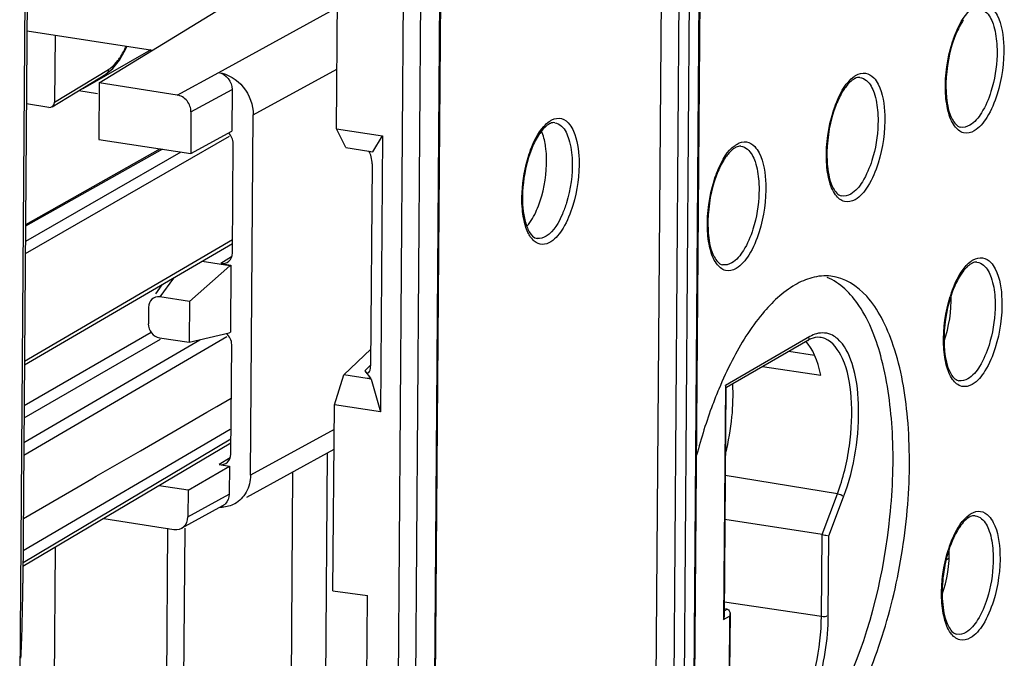
# Model space of a CAD drawing. Units: millimetres. Extents: x 0 to 420, y 0 to 297.
# Drawn here: x 198 to 206, y 160 to 165 of the extents above; entities that cross this region are included whole.
import ezdxf

# ---------------------------------------------------------------- set-up
doc = ezdxf.new("R2010")
doc.units = ezdxf.units.MM
doc.header["$LTSCALE"] = 23.1
doc.layers.get('0').update_dxf_attribs({"linetype": 'CONTINUOUS'})
doc.layers.add('RADIEN', color=7, linetype='CONTINUOUS')

msp = doc.modelspace()

# ---------------------------------------------------------------- linework, layer by layer
at = {"color": 7, "linetype": 'CONTINUOUS'}
for p, q in [((198.2187, 180.8681), (198.0585, 159.5915)), ((200.5127, 163.8525), (200.5359, 166.9319)), ((198.6739, 164.2083), (199.5781, 164.7627)), ((198.1152, 164.6122), (199.0879, 164.4621)), ((198.6739, 164.2083), (198.6706, 163.7707)), ((199.3834, 163.6608), (199.7028, 163.8357)), ((200.5127, 163.8525), (200.8702, 163.7973)), ((200.5847, 163.7072), (200.5127, 163.8525)), ((198.6706, 163.7707), (199.3834, 163.6608)), ((200.7955, 163.6752), (200.8702, 163.7973)), ((200.8702, 163.7973), (200.8541, 161.6591)), ((200.5847, 163.7072), (200.7642, 163.6795)), ((200.7642, 163.6795), (200.7955, 163.6752)), ((199.6859, 162.7916), (199.4716, 162.8247)), ((199.6859, 162.7916), (199.3748, 162.5148)), ((199.6859, 162.7916), (199.695, 162.797)), ((199.695, 162.797), (199.6911, 162.2776)), ((199.1602, 162.6426), (199.1113, 162.5748)), ((199.3748, 162.5148), (199.1453, 162.5502)), ((199.3748, 162.5148), (199.3724, 162.1983)), ((199.0563, 162.4694), (199.0554, 162.3418)), ((199.143, 162.2337), (199.3724, 162.1983)), ((199.3724, 162.1983), (199.682, 162.2726)), ((199.682, 162.2726), (199.6911, 162.2776)), ((200.7784, 162.1449), (200.5714, 161.9455)), ((203.8145, 162.0104), (204.2655, 161.9439)), ((200.4966, 161.7142), (200.5714, 161.9455)), ((200.7509, 161.9178), (200.5714, 161.9455)), ((200.7822, 161.9121), (200.7509, 161.9178)), ((200.7822, 161.9121), (200.8541, 161.6591)), ((200.4858, 160.2722), (200.4966, 161.7142)), ((200.8541, 161.6591), (200.4966, 161.7142)), ((198.0849, 160.5848), (199.6884, 161.5265)), ((199.3638, 161.0523), (199.6833, 161.2389)), ((199.3638, 161.0523), (199.1386, 161.0871)), ((200.4858, 160.2722), (200.7532, 160.2359)), ((200.7318, 157.3902), (200.7532, 160.2359))]:
    msp.add_line(p, q, dxfattribs=at)
at = {"color": 9, "linetype": 'CONTINUOUS'}
for p, q in [((199.8678, 163.9611), (200.5162, 164.3161)), ((199.25, 162.6951), (199.1453, 162.5502))]:
    msp.add_line(p, q, dxfattribs=at)
at = {"color": 7, "linetype": 'CONTINUOUS'}
msp.add_arc((201.7426, 161.7978), 1.8438, 345.55266, 354.45814, dxfattribs=at)
for centre, major_axis, ratio, start_param, end_param in [((199.1468, 162.4531), (-0.0533, 0.0873), 0.836406, -0.614675, 0.932423), ((205.073, 162.4114), (0.0694, 0.4462), 0.42986, -1.977321, -1.165165), ((199.1458, 162.3301), (-0.0474, 0.0882), 0.874205, 1.011825, 2.558924), ((203.9218, 161.4616), (0.125, 0.8037), 0.42986, 5.42118, 5.959043)]:
    msp.add_ellipse(centre, major_axis=major_axis, ratio=ratio, start_param=start_param, end_param=end_param, dxfattribs=at)
for points, knots in [([(203.9141, 158.8353), (204.0327, 158.9038), (204.2575, 159.1404), (204.6139, 159.8036), (204.8085, 160.6295), (204.839, 161.4734), (204.7648, 162.0314), (204.6108, 162.4598), (204.4167, 162.6607), (204.3145, 162.7014)], [0, 0, 0, 0, 0.096442, 0.222718, 0.528779, 0.681993, 0.816434, 0.922488, 1, 1, 1, 1]), ([(204.0392, 158.8113), (204.1638, 158.8834), (204.3985, 159.1364), (204.6562, 159.6317), (204.8507, 160.2533), (204.9557, 160.9289), (204.9593, 161.5799), (204.8758, 162.0701), (204.7465, 162.3826), (204.6104, 162.5934), (204.4502, 162.6991), (204.345, 162.7111)], [0, 0, 0, 0, 0.098821, 0.229104, 0.38215, 0.543424, 0.696736, 0.827496, 0.881464, 0.927345, 1, 1, 1, 1]), ([(204.0681, 162.6441), (203.9702, 162.5876), (203.7807, 162.405), (203.6452, 162.1854), (203.5791, 162.0578)], [0, 0, 0, 0, 0.440162, 1, 1, 1, 1]), ([(203.4757, 161.8355), (203.4589, 161.7955), (203.3927, 161.6279), (203.3388, 161.4554), (203.3041, 161.3231)], [0, 0, 0, 0, 0.24096, 1, 1, 1, 1])]:
    msp.add_open_spline(points, degree=3, knots=knots, dxfattribs=at)
for points in [[(204.1969, 162.6989), (204.1519, 162.6867), (204.1085, 162.6675), (204.0681, 162.6441)], [(204.345, 162.7111), (204.2958, 162.7167), (204.2448, 162.7118), (204.1969, 162.6989)], [(203.5791, 162.0578), (203.5415, 161.9852), (203.5072, 161.9109), (203.4757, 161.8355)], [(203.5778, 161.6197), (203.5861, 161.7051), (203.5886, 161.7914), (203.5836, 161.8771)]]:
    msp.add_open_spline(points, degree=3, dxfattribs=at)
at = {"layer": 'RADIEN', "color": 7, "linetype": 'CONTINUOUS'}
for p, q in [((198.2352, 180.5448), (198.083, 160.3313)), ((203.2665, 156.2917), (203.3801, 171.3722)), ((202.966, 156.2538), (203.0796, 171.3343)), ((201.2481, 155.1245), (201.3386, 167.1339)), ((198.3323, 164.5787), (198.3283, 164.0599)), ((198.8793, 164.4666), (198.8902, 164.4926)), ((198.8323, 164.3841), (198.8793, 164.4666)), ((198.7805, 164.3197), (198.8323, 164.3841)), ((198.3093, 164.0239), (198.7263, 164.276)), ((198.7258, 164.2757), (198.7805, 164.3197)), ((199.2795, 164.1149), (198.6739, 164.2083)), ((198.5159, 164.1488), (198.6613, 164.1264)), ((199.7053, 164.1585), (199.7028, 163.8357)), ((198.2833, 164.019), (198.1109, 164.0456)), ((199.3859, 163.9836), (199.3834, 163.6608)), ((199.8468, 161.1679), (199.8678, 163.9611)), ((199.7067, 162.8909), (199.713, 163.7384)), ((199.1481, 163.6971), (198.1039, 163.1094)), ((200.7892, 163.5805), (200.7775, 162.0166)), ((199.7072, 162.9624), (198.0957, 162.0201)), ((199.6166, 162.8091), (199.695, 162.797)), ((204.1652, 162.2132), (203.5357, 161.8492)), ((199.6949, 161.3328), (199.7013, 162.1803)), ((204.218, 162.0971), (204.0178, 162.128)), ((200.732, 161.9766), (200.7767, 161.9196)), ((200.7767, 161.9193), (200.7509, 161.9178)), ((200.7822, 161.9121), (200.7767, 161.9195)), ((203.5312, 161.8524), (203.5178, 160.0723)), ((199.5854, 161.7012), (199.6982, 161.7665)), ((199.5077, 161.6562), (199.5854, 161.7012)), ((199.3093, 161.5413), (199.5077, 161.6562)), ((198.9939, 161.3585), (199.3093, 161.5413)), ((199.6956, 161.4179), (198.084, 160.4605)), ((200.494, 161.3685), (199.8157, 160.9971)), ((198.6521, 161.1604), (198.9939, 161.3585)), ((199.6048, 161.251), (199.6833, 161.2389)), ((199.6833, 161.2389), (199.6816, 161.0211)), ((198.5111, 161.0787), (198.6179, 161.1406)), ((198.6179, 161.1406), (198.6521, 161.1604)), ((198.0868, 160.8326), (198.5111, 161.0787)), ((199.3638, 161.0523), (199.3623, 160.8463)), ((199.3133, 160.7579), (199.6327, 160.9328)), ((198.7095, 160.8321), (199.2541, 160.7481)), ((204.276, 160.7085), (203.5234, 160.8256)), ((203.5413, 160.1301), (203.5274, 160.1323)), ((203.5626, 160.0983), (203.5592, 159.6417))]:
    msp.add_line(p, q, dxfattribs=at)
at = {"layer": 'RADIEN', "color": 9, "linetype": 'CONTINUOUS'}
for p, q in [((203.2601, 156.2839), (203.3737, 171.3644)), ((203.2157, 171.3116), (203.1022, 156.2311)), ((203.2953, 171.319), (203.1818, 156.2386)), ((201.2418, 155.1166), (201.3322, 167.1261)), ((201.1799, 166.905), (200.9829, 140.7494)), ((201.0453, 166.8533), (200.849, 140.7769)), ((199.6004, 164.2895), (200.5198, 164.7924)), ((199.0755, 164.464), (198.547, 164.1615)), ((198.3283, 164.0599), (198.7455, 164.3121)), ((199.2795, 164.1149), (199.6004, 164.2895)), ((199.3859, 163.9836), (199.7053, 164.1585)), ((199.6819, 163.7924), (198.1022, 162.8835)), ((199.3065, 163.6727), (198.1029, 162.9801)), ((199.1645, 163.6946), (198.1038, 163.0976)), ((199.7074, 162.9924), (198.0959, 162.0501)), ((202.068, 163.003), (202.066, 163.0033)), ((199.7008, 162.8605), (199.6166, 162.8091)), ((198.0905, 161.3237), (199.6642, 162.2439)), ((198.0912, 161.4208), (199.4545, 162.218)), ((198.0926, 161.6124), (199.149, 162.2233)), ((198.0934, 161.7092), (199.0764, 162.2777)), ((204.1809, 162.2423), (203.527, 161.8642)), ((200.732, 161.9766), (200.7754, 162.0187)), ((203.527, 161.8642), (203.5134, 160.0501)), ((200.4952, 161.523), (199.8468, 161.1679)), ((199.6958, 161.4477), (198.0842, 160.4903)), ((199.6891, 161.3024), (199.6048, 161.251)), ((200.3757, 152.3321), (200.4435, 161.3408)), ((200.1088, 152.3087), (200.1757, 161.1942)), ((204.3948, 161.0253), (203.526, 161.1668)), ((199.3623, 160.8463), (199.6816, 161.0211)), ((204.276, 160.7085), (204.3948, 161.0253)), ((204.3289, 160.6976), (204.4424, 161.0002)), ((199.2047, 160.7587), (199.1374, 151.818)), ((199.338, 160.7577), (199.2708, 151.8297)), ((204.2712, 160.0765), (204.276, 160.7085)), ((204.3243, 160.0815), (204.3289, 160.6976)), ((198.3322, 160.608), (198.2903, 155.0482)), ((205.2609, 160.5249), (205.2376, 160.5111)), ((203.5186, 160.1878), (204.2712, 160.0765)), ((203.5134, 160.0501), (203.5582, 160.0761)), ((203.5181, 160.1171), (203.5407, 160.1302)), ((203.5582, 160.0761), (203.5549, 159.6365))]:
    msp.add_line(p, q, dxfattribs=at)
at = {"layer": 'RADIEN', "color": 7, "linetype": 'CONTINUOUS'}
for centre, radius, start, end in [((204.5805, 164.141), 0.1133, 115.33311, 120.10861), ((202.2103, 163.8028), 0.1002, 112.9141, 117.64033), ((203.6583, 163.6077), 0.1133, 115.33311, 120.10861), ((205.4879, 162.7096), 0.1133, 115.33311, 120.10861), ((199.6147, 161.1712), 0.2514, 269.19133, 273.03769), ((199.59, 161.0106), 0.0887, 298.64774, 312.5439), ((205.4731, 160.7449), 0.1133, 115.33311, 120.10861), ((206.3438, 160.2489), 1.1378, 169.95535, 174.89864)]:
    msp.add_arc(centre, radius, start, end, dxfattribs=at)
at = {"layer": 'RADIEN', "color": 9, "linetype": 'CONTINUOUS'}
for centre in [(206.2143, 162.2561), (206.1995, 160.2914)]:
    msp.add_arc(centre, 0.9913, 160.7032, 162.6031, dxfattribs=at)
at = {"layer": 'RADIEN', "color": 7, "linetype": 'CONTINUOUS'}
for centre, major_axis, ratio, start_param, end_param in [((199.2786, 164.0002), (-0.0601, 0.1039), 0.855238, -2.173515, -0.602643), ((198.2837, 164.0668), (0.0251, -0.0433), 0.855345, 5.680134, 7.25093), ((199.6237, 163.7522), (-0.0501, 0.0866), 0.85536, -2.173263, -1.227612), ((200.7442, 163.6034), (-0.0119, 0.0996), 0.436177, -1.854932, -0.750291), ((199.6173, 162.9047), (-0.0501, 0.0866), 0.855238, -3.744235, -2.173515), ((199.6119, 162.1941), (-0.0501, 0.0866), 0.85536, -2.173263, -1.164615), ((200.7327, 162.0738), (-0.0249, 0.1124), 0.331263, -3.746118, -2.176837), ((199.6055, 161.3466), (-0.0501, 0.0866), 0.855238, -3.744235, -2.173515), ((199.255, 160.8628), (-0.0601, 0.1039), 0.855238, 2.53895, 4.10967), ((205.0582, 160.4467), (0.0694, 0.4462), 0.42986, 4.30656, 5.118636), ((198.0671, 160.1694), (0.0085, 0.5046), 0.027526, -2.552825, -1.243828)]:
    msp.add_ellipse(centre, major_axis=major_axis, ratio=ratio, start_param=start_param, end_param=end_param, dxfattribs=at)
at = {"layer": 'RADIEN', "color": 9, "linetype": 'CONTINUOUS'}
for points, knots in [([(205.2831, 164.5172), (205.2927, 164.5478), (205.3295, 164.6472), (205.3852, 164.7472), (205.4459, 164.7912)], [0, 0, 0, 0, 0.299534, 1, 1, 1, 1]), ([(205.491, 164.7841), (205.5096, 164.7819), (205.5628, 164.7543), (205.6121, 164.6522), (205.6263, 164.5642), (205.6298, 164.5125)], [0, 0, 0, 0, 0.173488, 0.519852, 1, 1, 1, 1]), ([(205.5987, 164.7814), (205.6122, 164.7669), (205.6677, 164.6799), (205.6809, 164.5736), (205.6837, 164.4915)], [0, 0, 0, 0, 0.194006, 1, 1, 1, 1]), ([(198.819, 164.3818), (198.8251, 164.3897), (198.8501, 164.4249), (198.8708, 164.4631), (198.8849, 164.4933)], [0, 0, 0, 0, 0.229833, 1, 1, 1, 1]), ([(205.6298, 164.5125), (205.6319, 164.4825), (205.6336, 164.3575), (205.6127, 164.2323), (205.5844, 164.1419)], [0, 0, 0, 0, 0.241477, 1, 1, 1, 1]), ([(198.7455, 164.3121), (198.752, 164.316), (198.7798, 164.3355), (198.803, 164.3609), (198.819, 164.3818)], [0, 0, 0, 0, 0.22204, 1, 1, 1, 1]), ([(204.5237, 164.2579), (204.5263, 164.2598), (204.5314, 164.2633), (204.5367, 164.2666), (204.5394, 164.2682)], [0, 0, 0, 0, 0.508355, 1, 1, 1, 1]), ([(204.5394, 164.2682), (204.5609, 164.2806), (204.6135, 164.2959), (204.6596, 164.2661), (204.6765, 164.2481)], [0, 0, 0, 0, 0.501066, 1, 1, 1, 1]), ([(204.3609, 163.9839), (204.3705, 164.0145), (204.4073, 164.1139), (204.463, 164.2139), (204.5237, 164.2579)], [0, 0, 0, 0, 0.299534, 1, 1, 1, 1]), ([(204.5688, 164.2508), (204.5874, 164.2486), (204.6406, 164.221), (204.6899, 164.1189), (204.7041, 164.0309), (204.7077, 163.9792)], [0, 0, 0, 0, 0.173488, 0.519852, 1, 1, 1, 1]), ([(204.6765, 164.2481), (204.69, 164.2336), (204.7456, 164.1465), (204.7587, 164.0403), (204.7616, 163.9582)], [0, 0, 0, 0, 0.194007, 1, 1, 1, 1]), ([(205.4543, 163.8366), (205.4303, 163.8227), (205.3666, 163.808), (205.2869, 163.8813), (205.2454, 163.9988), (205.2339, 164.0933), (205.2321, 164.1466)], [0, 0, 0, 0, 0.182941, 0.376473, 0.648335, 1, 1, 1, 1]), ([(205.5844, 164.1419), (205.5663, 164.0843), (205.5265, 163.9878), (205.4583, 163.9022), (205.4201, 163.8801)], [0, 0, 0, 0, 0.577409, 1, 1, 1, 1]), ([(205.6327, 164.1209), (205.6131, 164.0584), (205.5699, 163.9536), (205.4958, 163.8606), (205.4543, 163.8366)], [0, 0, 0, 0, 0.57741, 1, 1, 1, 1]), ([(204.7077, 163.9792), (204.7097, 163.9491), (204.7114, 163.8242), (204.6905, 163.6989), (204.6622, 163.6086)], [0, 0, 0, 0, 0.241477, 1, 1, 1, 1]), ([(202.1613, 163.9093), (202.1645, 163.9116), (202.171, 163.9159), (202.1777, 163.9197), (202.1811, 163.9215)], [0, 0, 0, 0, 0.510753, 1, 1, 1, 1]), ([(202.1811, 163.9215), (202.2036, 163.9333), (202.2618, 163.9443), (202.3056, 163.9055), (202.3218, 163.8838)], [0, 0, 0, 0, 0.484293, 1, 1, 1, 1]), ([(202.2042, 163.9004), (202.2234, 163.8978), (202.2782, 163.8664), (202.3254, 163.7567), (202.3376, 163.6632), (202.3396, 163.6084)], [0, 0, 0, 0, 0.170264, 0.517907, 1, 1, 1, 1]), ([(202.3218, 163.8838), (202.3329, 163.8688), (202.3776, 163.7865), (202.3899, 163.691), (202.3926, 163.6168)], [0, 0, 0, 0, 0.200687, 1, 1, 1, 1]), ([(201.9921, 163.6116), (201.9996, 163.6381), (202.0296, 163.7297), (202.0735, 163.8192), (202.1194, 163.8709)], [0, 0, 0, 0, 0.284366, 1, 1, 1, 1]), ([(203.6015, 163.7246), (203.6041, 163.7265), (203.6092, 163.73), (203.6145, 163.7333), (203.6172, 163.7348)], [0, 0, 0, 0, 0.508355, 1, 1, 1, 1]), ([(203.6172, 163.7348), (203.6387, 163.7473), (203.6913, 163.7626), (203.7375, 163.7328), (203.7543, 163.7148)], [0, 0, 0, 0, 0.501064, 1, 1, 1, 1]), ([(203.4387, 163.4506), (203.4483, 163.4812), (203.4852, 163.5806), (203.5408, 163.6806), (203.6015, 163.7246)], [0, 0, 0, 0, 0.299534, 1, 1, 1, 1]), ([(203.6467, 163.7175), (203.6653, 163.7153), (203.7184, 163.6876), (203.7677, 163.5855), (203.7819, 163.4976), (203.7855, 163.4459)], [0, 0, 0, 0, 0.173488, 0.519851, 1, 1, 1, 1]), ([(203.7543, 163.7148), (203.7678, 163.7003), (203.8234, 163.6132), (203.8366, 163.507), (203.8394, 163.4249)], [0, 0, 0, 0, 0.194007, 1, 1, 1, 1]), ([(201.9535, 163.2311), (201.9508, 163.2615), (201.9468, 163.3895), (201.9657, 163.518), (201.9921, 163.6116)], [0, 0, 0, 0, 0.239156, 1, 1, 1, 1]), ([(204.5321, 163.3033), (204.5081, 163.2894), (204.4444, 163.2747), (204.3647, 163.348), (204.3232, 163.4655), (204.3117, 163.56), (204.3099, 163.6132)], [0, 0, 0, 0, 0.182941, 0.376473, 0.648335, 1, 1, 1, 1]), ([(204.6622, 163.6086), (204.6441, 163.551), (204.6044, 163.4545), (204.5361, 163.3689), (204.4979, 163.3468)], [0, 0, 0, 0, 0.577408, 1, 1, 1, 1]), ([(204.7105, 163.5876), (204.6909, 163.5251), (204.6477, 163.4202), (204.5736, 163.3273), (204.5321, 163.3033)], [0, 0, 0, 0, 0.57741, 1, 1, 1, 1]), ([(203.7855, 163.4459), (203.7876, 163.4158), (203.7892, 163.2909), (203.7683, 163.1656), (203.74, 163.0753)], [0, 0, 0, 0, 0.241478, 1, 1, 1, 1]), ([(202.2956, 163.2793), (202.2865, 163.2498), (202.252, 163.1557), (202.1983, 163.0589), (202.1387, 163.0211)], [0, 0, 0, 0, 0.30402, 1, 1, 1, 1]), ([(202.3447, 163.2588), (202.326, 163.1978), (202.2845, 163.0948), (202.2139, 163.003), (202.174, 162.9777)], [0, 0, 0, 0, 0.574368, 1, 1, 1, 1]), ([(202.174, 162.9777), (202.1543, 162.9652), (202.1081, 162.9476), (202.0359, 162.9808), (201.9891, 163.057), (201.9711, 163.1195), (201.964, 163.1555)], [0, 0, 0, 0, 0.211897, 0.411336, 0.66623, 1, 1, 1, 1]), ([(203.6099, 162.77), (203.5859, 162.7561), (203.5222, 162.7414), (203.4425, 162.8146), (203.401, 162.9322), (203.3896, 163.0267), (203.3877, 163.0799)], [0, 0, 0, 0, 0.18294, 0.376472, 0.648335, 1, 1, 1, 1]), ([(203.74, 163.0753), (203.722, 163.0177), (203.6822, 162.9212), (203.6139, 162.8356), (203.5757, 162.8135)], [0, 0, 0, 0, 0.577408, 1, 1, 1, 1]), ([(203.7884, 163.0543), (203.7688, 162.9918), (203.7256, 162.8869), (203.6514, 162.794), (203.6099, 162.77)], [0, 0, 0, 0, 0.57741, 1, 1, 1, 1]), ([(205.2787, 162.5837), (205.2882, 162.6108), (205.324, 162.6992), (205.3764, 162.7869), (205.4311, 162.8265)], [0, 0, 0, 0, 0.298164, 1, 1, 1, 1]), ([(205.4311, 162.8265), (205.4336, 162.8284), (205.4388, 162.8319), (205.4441, 162.8352), (205.4468, 162.8367)], [0, 0, 0, 0, 0.508355, 1, 1, 1, 1]), ([(205.4468, 162.8367), (205.4682, 162.8492), (205.5209, 162.8645), (205.567, 162.8347), (205.5839, 162.8167)], [0, 0, 0, 0, 0.501049, 1, 1, 1, 1]), ([(205.4762, 162.8194), (205.4948, 162.8172), (205.548, 162.7895), (205.5973, 162.6874), (205.6115, 162.5995), (205.615, 162.5478)], [0, 0, 0, 0, 0.173485, 0.519849, 1, 1, 1, 1]), ([(205.5839, 162.8167), (205.5974, 162.8022), (205.653, 162.7151), (205.6661, 162.6089), (205.6689, 162.5268)], [0, 0, 0, 0, 0.194014, 1, 1, 1, 1]), ([(205.615, 162.5478), (205.6171, 162.5177), (205.6188, 162.3928), (205.5979, 162.2675), (205.5696, 162.1771)], [0, 0, 0, 0, 0.24148, 1, 1, 1, 1]), ([(204.1658, 162.2118), (204.1715, 162.214), (204.179, 162.2249), (204.1736, 162.2334), (204.1718, 162.2361)], [0, 0, 0, 0, 0.654473, 1, 1, 1, 1]), ([(204.3946, 162.2269), (204.3831, 162.2368), (204.3369, 162.2704), (204.2729, 162.2764), (204.2329, 162.2649)], [0, 0, 0, 0, 0.266828, 1, 1, 1, 1]), ([(204.3948, 161.0253), (204.4395, 161.1445), (204.5001, 161.3928), (204.5146, 161.752), (204.4674, 162.0436), (204.3611, 162.2013), (204.2979, 162.2268)], [0, 0, 0, 0, 0.300274, 0.597734, 0.839521, 1, 1, 1, 1]), ([(204.4424, 161.0002), (204.528, 161.2284), (204.5844, 161.586), (204.5321, 162.0052), (204.4512, 162.1779), (204.3946, 162.2269)], [0, 0, 0, 0, 0.575456, 0.823058, 1, 1, 1, 1]), ([(205.4395, 161.8719), (205.4155, 161.858), (205.3518, 161.8433), (205.2721, 161.9166), (205.2306, 162.0341), (205.2191, 162.1286), (205.2173, 162.1819)], [0, 0, 0, 0, 0.182937, 0.376468, 0.648333, 1, 1, 1, 1]), ([(205.5696, 162.1771), (205.5515, 162.1196), (205.5117, 162.0231), (205.4435, 161.9375), (205.4053, 161.9154)], [0, 0, 0, 0, 0.577407, 1, 1, 1, 1]), ([(205.6179, 162.1561), (205.5983, 162.0936), (205.5551, 161.9888), (205.481, 161.8959), (205.4395, 161.8719)], [0, 0, 0, 0, 0.577409, 1, 1, 1, 1]), ([(205.2639, 160.619), (205.2734, 160.646), (205.3092, 160.7345), (205.3616, 160.8222), (205.4163, 160.8618)], [0, 0, 0, 0, 0.298164, 1, 1, 1, 1]), ([(205.4163, 160.8618), (205.4189, 160.8637), (205.424, 160.8672), (205.4293, 160.8705), (205.432, 160.872)], [0, 0, 0, 0, 0.508355, 1, 1, 1, 1]), ([(205.432, 160.872), (205.4534, 160.8845), (205.5061, 160.8998), (205.5522, 160.87), (205.5691, 160.8519)], [0, 0, 0, 0, 0.501049, 1, 1, 1, 1]), ([(205.4614, 160.8546), (205.48, 160.8525), (205.5332, 160.8248), (205.5825, 160.7227), (205.5967, 160.6348), (205.6002, 160.5831)], [0, 0, 0, 0, 0.173485, 0.519849, 1, 1, 1, 1]), ([(205.5691, 160.8519), (205.5826, 160.8375), (205.6382, 160.7504), (205.6513, 160.6441), (205.6542, 160.5621)], [0, 0, 0, 0, 0.194014, 1, 1, 1, 1]), ([(205.6002, 160.5831), (205.6023, 160.553), (205.604, 160.4281), (205.5831, 160.3028), (205.5548, 160.2124)], [0, 0, 0, 0, 0.24148, 1, 1, 1, 1]), ([(205.4247, 159.9072), (205.4007, 159.8933), (205.337, 159.8786), (205.2573, 159.9518), (205.2158, 160.0694), (205.2043, 160.1639), (205.2025, 160.2171)], [0, 0, 0, 0, 0.182937, 0.376468, 0.648333, 1, 1, 1, 1]), ([(205.5548, 160.2124), (205.5367, 160.1549), (205.497, 160.0584), (205.4287, 159.9728), (205.3905, 159.9507)], [0, 0, 0, 0, 0.577407, 1, 1, 1, 1]), ([(205.6031, 160.1914), (205.5835, 160.1289), (205.5403, 160.0241), (205.4662, 159.9312), (205.4247, 159.9072)], [0, 0, 0, 0, 0.577409, 1, 1, 1, 1]), ([(203.5881, 159.312), (203.6035, 159.2479), (203.6401, 159.1395), (203.7474, 159.0113), (203.9043, 159.0047), (204.0369, 159.115), (204.1515, 159.2899), (204.245, 159.5258), (204.307, 159.7959), (204.3236, 159.9863), (204.3243, 160.0815)], [0, 0, 0, 0, 0.1189, 0.206089, 0.280424, 0.374558, 0.501665, 0.657164, 0.828471, 1, 1, 1, 1]), ([(203.7764, 159.0569), (203.8366, 159.0462), (203.9448, 159.1011), (204.0415, 159.22), (204.1495, 159.4087), (204.2404, 159.6983), (204.2702, 159.9481), (204.2712, 160.0765)], [0, 0, 0, 0, 0.150892, 0.256571, 0.383458, 0.682995, 1, 1, 1, 1])]:
    msp.add_open_spline(points, degree=3, knots=knots, dxfattribs=at)
at = {"layer": 'RADIEN', "color": 7, "linetype": 'CONTINUOUS'}
for points, knots in [([(205.3725, 164.6985), (205.3659, 164.6889), (205.3381, 164.6449), (205.3164, 164.5971), (205.3022, 164.5593)], [0, 0, 0, 0, 0.224392, 1, 1, 1, 1]), ([(205.3022, 164.5593), (205.2603, 164.4478), (205.2317, 164.2897), (205.2363, 164.133), (205.2402, 164.0957)], [0, 0, 0, 0, 0.760384, 1, 1, 1, 1]), ([(199.6, 164.2896), (199.6728, 164.2783), (199.8133, 164.1914), (199.8684, 164.0376), (199.8678, 163.9611)], [0, 0, 0, 0, 0.490906, 1, 1, 1, 1]), ([(204.5236, 164.239), (204.5175, 164.2355), (204.4889, 164.2153), (204.4661, 164.188), (204.4504, 164.1652)], [0, 0, 0, 0, 0.205165, 1, 1, 1, 1]), ([(204.4504, 164.1652), (204.4437, 164.1556), (204.4159, 164.1116), (204.3942, 164.0638), (204.38, 164.026)], [0, 0, 0, 0, 0.224392, 1, 1, 1, 1]), ([(205.2402, 164.0957), (205.2461, 164.0379), (205.2603, 163.9536), (205.3202, 163.8713), (205.3493, 163.8656)], [0, 0, 0, 0, 0.661761, 1, 1, 1, 1]), ([(204.38, 164.026), (204.3381, 163.9145), (204.3095, 163.7564), (204.3142, 163.5997), (204.318, 163.5624)], [0, 0, 0, 0, 0.760384, 1, 1, 1, 1]), ([(202.1638, 163.8916), (202.158, 163.8885), (202.1305, 163.8707), (202.1085, 163.8455), (202.0933, 163.8245)], [0, 0, 0, 0, 0.203361, 1, 1, 1, 1]), ([(202.0933, 163.8245), (202.0868, 163.8155), (202.0595, 163.7742), (202.0382, 163.7292), (202.0241, 163.6934)], [0, 0, 0, 0, 0.223016, 1, 1, 1, 1]), ([(202.1378, 163.6817), (202.1364, 163.6962), (202.13, 163.7484), (202.1173, 163.8003), (202.102, 163.8352)], [0, 0, 0, 0, 0.277393, 1, 1, 1, 1]), ([(202.0241, 163.6934), (202.0132, 163.6657), (201.9742, 163.5483), (201.956, 163.4241), (201.9545, 163.3302)], [0, 0, 0, 0, 0.240431, 1, 1, 1, 1]), ([(202.078, 163.2557), (202.1169, 163.3577), (202.1441, 163.5029), (202.141, 163.647), (202.1378, 163.6817)], [0, 0, 0, 0, 0.758062, 1, 1, 1, 1]), ([(203.6015, 163.7057), (203.5953, 163.7022), (203.5667, 163.682), (203.544, 163.6546), (203.5282, 163.6319)], [0, 0, 0, 0, 0.205165, 1, 1, 1, 1]), ([(203.5282, 163.6319), (203.5215, 163.6223), (203.4937, 163.5782), (203.4721, 163.5305), (203.4579, 163.4927)], [0, 0, 0, 0, 0.224392, 1, 1, 1, 1]), ([(204.318, 163.5624), (204.324, 163.5046), (204.3381, 163.4202), (204.398, 163.338), (204.4272, 163.3323)], [0, 0, 0, 0, 0.661761, 1, 1, 1, 1]), ([(203.4579, 163.4927), (203.4159, 163.3812), (203.3874, 163.2231), (203.392, 163.0664), (203.3958, 163.0291)], [0, 0, 0, 0, 0.760384, 1, 1, 1, 1]), ([(201.9573, 163.2425), (201.9585, 163.2286), (201.964, 163.1787), (201.9754, 163.1292), (201.9883, 163.0952)], [0, 0, 0, 0, 0.277065, 1, 1, 1, 1]), ([(201.9873, 163.0961), (201.9962, 163.1062), (202.0338, 163.1548), (202.0609, 163.2109), (202.078, 163.2557)], [0, 0, 0, 0, 0.219101, 1, 1, 1, 1]), ([(201.9883, 163.0952), (201.9936, 163.0814), (202.0094, 163.0444), (202.0415, 163.0065), (202.068, 163.0031)], [0, 0, 0, 0, 0.356353, 1, 1, 1, 1]), ([(203.3958, 163.0291), (203.4018, 162.9713), (203.4159, 162.8869), (203.4758, 162.8047), (203.505, 162.799)], [0, 0, 0, 0, 0.661761, 1, 1, 1, 1]), ([(205.3578, 162.7338), (205.3511, 162.7242), (205.3233, 162.6801), (205.3016, 162.6324), (205.2874, 162.5946)], [0, 0, 0, 0, 0.224392, 1, 1, 1, 1]), ([(205.2874, 162.5946), (205.2455, 162.4831), (205.2169, 162.325), (205.2215, 162.1683), (205.2254, 162.131)], [0, 0, 0, 0, 0.760384, 1, 1, 1, 1]), ([(205.2254, 162.131), (205.2314, 162.0732), (205.2455, 161.9888), (205.3054, 161.9066), (205.3345, 161.9009)], [0, 0, 0, 0, 0.661761, 1, 1, 1, 1]), ([(203.5313, 161.8523), (203.5313, 161.8543), (203.5303, 161.8585), (203.5283, 161.8623), (203.527, 161.8642)], [0, 0, 0, 0, 0.461291, 1, 1, 1, 1]), ([(199.8468, 161.1679), (199.8465, 161.1229), (199.8262, 161.0337), (199.7614, 160.9673), (199.7244, 160.947)], [0, 0, 0, 0, 0.516324, 1, 1, 1, 1]), ([(205.343, 160.7691), (205.3363, 160.7595), (205.3085, 160.7154), (205.2868, 160.6677), (205.2726, 160.6299)], [0, 0, 0, 0, 0.224392, 1, 1, 1, 1]), ([(204.276, 160.7085), (204.2832, 160.7074), (204.2985, 160.7027), (204.3059, 160.7067), (204.317, 160.7001), (204.3164, 160.7)], [0, 0, 0, 0, 0.525146, 0.960136, 1, 1, 1, 1]), ([(205.2106, 160.1662), (205.2166, 160.1084), (205.2307, 160.0241), (205.2906, 159.9419), (205.3197, 159.9362)], [0, 0, 0, 0, 0.661761, 1, 1, 1, 1]), ([(203.5134, 160.0501), (203.5147, 160.0537), (203.5169, 160.061), (203.5179, 160.0686), (203.5179, 160.0724)], [0, 0, 0, 0, 0.505167, 1, 1, 1, 1]), ([(203.5628, 160.0983), (203.5627, 160.0946), (203.5618, 160.087), (203.5596, 160.0797), (203.5582, 160.0761)], [0, 0, 0, 0, 0.494833, 1, 1, 1, 1])]:
    msp.add_open_spline(points, degree=3, knots=knots, dxfattribs=at)
at = {"layer": 'RADIEN', "color": 9, "linetype": 'CONTINUOUS'}
for points in [[(205.2321, 164.1466), (205.2278, 164.2712), (205.2458, 164.3982), (205.2831, 164.5172)], [(205.6837, 164.4915), (205.688, 164.3669), (205.67, 164.2399), (205.6327, 164.1209)], [(198.7455, 164.3121), (198.7454, 164.2985), (198.738, 164.2831), (198.7263, 164.276)], [(204.3099, 163.6132), (204.3056, 163.7379), (204.3236, 163.8649), (204.3609, 163.9839)], [(204.7616, 163.9582), (204.7658, 163.8336), (204.7478, 163.7066), (204.7105, 163.5876)], [(202.1194, 163.8709), (202.132, 163.8851), (202.1459, 163.8983), (202.1613, 163.9093)], [(205.4201, 163.8801), (205.3992, 163.8681), (205.373, 163.8611), (205.3494, 163.8656)], [(202.3396, 163.6084), (202.3436, 163.4978), (202.328, 163.3852), (202.2956, 163.2793)], [(202.3926, 163.6168), (202.397, 163.4965), (202.38, 163.3739), (202.3447, 163.2588)], [(203.3877, 163.0799), (203.3834, 163.2046), (203.4014, 163.3316), (203.4387, 163.4506)], [(203.8394, 163.4249), (203.8437, 163.3003), (203.8257, 163.1733), (203.7884, 163.0543)], [(204.4979, 163.3468), (204.4771, 163.3348), (204.4508, 163.3278), (204.4272, 163.3323)], [(201.964, 163.1555), (201.9591, 163.1805), (201.9557, 163.2057), (201.9535, 163.2311)], [(202.1387, 163.0211), (202.1181, 163.0081), (202.0921, 162.9995), (202.068, 163.003)], [(203.5757, 162.8135), (203.5549, 162.8015), (203.5286, 162.7944), (203.505, 162.799)], [(205.2173, 162.1819), (205.213, 162.3065), (205.231, 162.4335), (205.2683, 162.5525)], [(205.6689, 162.5268), (205.6732, 162.4021), (205.6552, 162.2751), (205.6179, 162.1561)], [(204.2329, 162.2649), (204.2147, 162.2597), (204.1973, 162.2518), (204.1809, 162.2423)], [(204.2979, 162.2268), (204.286, 162.2316), (204.2734, 162.2349), (204.2607, 162.2366)], [(205.4053, 161.9154), (205.3844, 161.9034), (205.3582, 161.8963), (205.3346, 161.9009)], [(204.3948, 161.0253), (204.4083, 161.0231), (204.4406, 161.0151), (204.4308, 161.0055)], [(205.2025, 160.2171), (205.1982, 160.3418), (205.2162, 160.4688), (205.2535, 160.5878)], [(205.6542, 160.5621), (205.6584, 160.4374), (205.6404, 160.3104), (205.6031, 160.1914)], [(204.2712, 160.0765), (204.2846, 160.0745), (204.3193, 160.0696), (204.3116, 160.0808)], [(205.3905, 159.9507), (205.3697, 159.9387), (205.3434, 159.9316), (205.3198, 159.9362)]]:
    msp.add_open_spline(points, degree=3, dxfattribs=at)
at = {"layer": 'RADIEN', "color": 7, "linetype": 'CONTINUOUS'}
for points in [[(199.6, 164.2896), (199.6554, 164.281), (199.7057, 164.2145), (199.7053, 164.1585)], [(204.5688, 164.2508), (204.5564, 164.2522), (204.5433, 164.2488), (204.532, 164.2434)], [(202.2042, 163.9004), (202.1932, 163.9019), (202.1815, 163.8994), (202.1713, 163.8951)], [(203.6467, 163.7175), (203.6342, 163.7189), (203.6211, 163.7155), (203.6098, 163.7101)], [(201.9545, 163.3302), (201.954, 163.3009), (201.9549, 163.2717), (201.9573, 163.2425)], [(205.4762, 162.8194), (205.4638, 162.8208), (205.4507, 162.8174), (205.4394, 162.812)], [(205.3953, 162.7793), (205.3813, 162.7655), (205.369, 162.75), (205.3578, 162.7338)], [(205.431, 162.8076), (205.4179, 162.8), (205.4061, 162.7901), (205.3953, 162.7793)], [(204.1891, 162.2252), (204.1809, 162.2217), (204.1729, 162.2177), (204.1652, 162.2132)], [(204.2595, 162.2366), (204.2359, 162.2393), (204.2111, 162.2344), (204.1891, 162.2252)], [(199.6816, 161.0211), (199.6814, 160.9937), (199.6702, 160.9637), (199.65, 160.9452)], [(199.7244, 160.947), (199.6951, 160.931), (199.6613, 160.9218), (199.628, 160.9201)], [(205.4162, 160.8429), (205.4031, 160.8353), (205.3913, 160.8253), (205.3805, 160.8146)], [(205.4614, 160.8546), (205.449, 160.8561), (205.4359, 160.8527), (205.4246, 160.8473)], [(205.3805, 160.8146), (205.3666, 160.8007), (205.3542, 160.7852), (205.343, 160.7691)], [(205.2726, 160.6299), (205.2504, 160.5709), (205.2344, 160.5094), (205.2234, 160.4474)], [(205.2105, 160.3501), (205.205, 160.289), (205.2043, 160.2272), (205.2106, 160.1662)], [(203.5413, 160.1301), (203.554, 160.1281), (203.563, 160.1111), (203.5628, 160.0983)]]:
    msp.add_open_spline(points, degree=3, dxfattribs=at)

doc.saveas('drawing.dxf')
